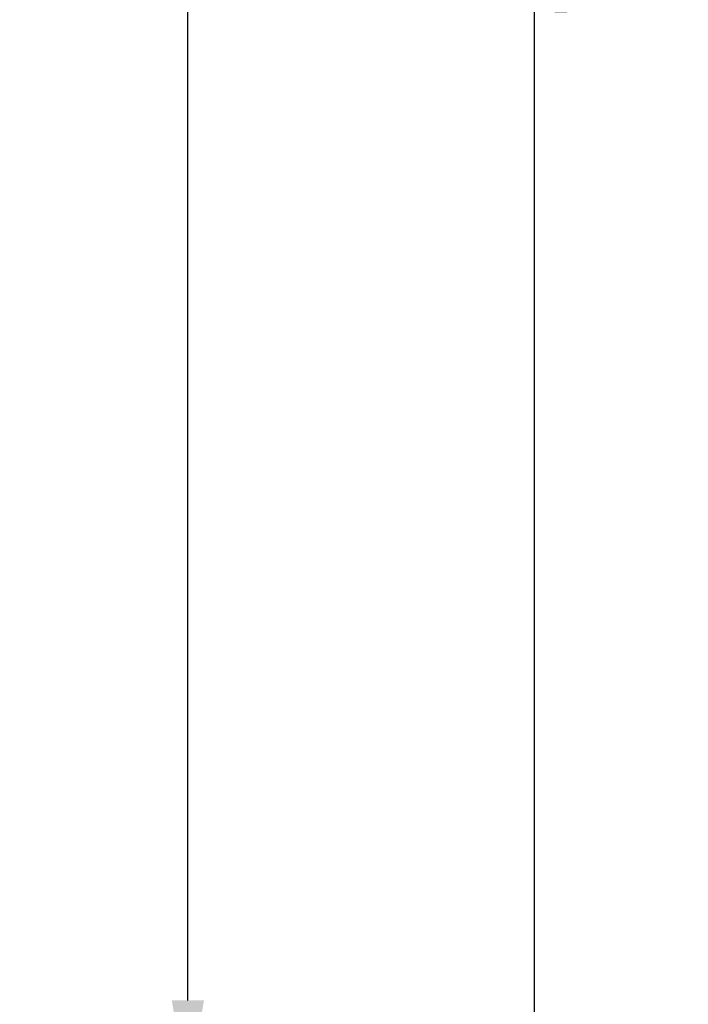
# Model space of a CAD drawing. Units: inches. Extents: x 0 to 8119, y 0 to 5791.
# Drawn here: x 2864 to 3037, y 3821 to 4077 of the extents above; entities that cross this region are included whole.
import ezdxf

# ---------------------------------------------------------------- set-up
doc = ezdxf.new("R2010")
doc.units = ezdxf.units.IN
doc.header["$MEASUREMENT"] = 0
doc.layers.add('1', color=7, linetype='Continuous', true_color=0xffffff)
doc.styles.add('LG-TEXT', font='arial.ttf')
doc.dimstyles.new('LG-DIMENSION', dxfattribs={"dimtxt": 30, "dimasz": 25, "dimexe": 0.18, "dimexo": 0.0625, "dimgap": 5, "dimtad": 2, "dimtoh": 1, "dimdec": 0, "dimrnd": 0.05, "dimzin": 0, "dimdsep": 46, "dimtxsty": 'LG-TEXT', "dimcen": 0.09, "dimadec": 0, "dimazin": 0, "dimtfac": 1, "dimtdec": 0, "dimtix": 1, "dimtofl": 0, "dimtmove": 0, "dimatfit": 3, "dimfxl": 0.18, "dimtolj": 1, "dimtzin": 0, "dimarcsym": 0})

# ---------------------------------------------------------------- blocks, each defined once
blk = doc.blocks.new('*D9')
at = {"layer": '1', "color": 0, "linetype": 'Continuous', "lineweight": -2, "transparency": 16777216}
for p, q in [((2769.73, 4425.17), (2907.63, 4425.17)), ((2907.45, 3822.17), (2907.45, 4400.17)), ((2052.33, 3797.17), (2907.63, 3797.17))]:
    blk.add_line(p, q, dxfattribs=at)
at = {"layer": '1', "color": 0, "linetype": 'Continuous', "transparency": 16777216}
for points in [[(2903.28, 4400.17), (2911.62, 4400.17), (2907.45, 4425.17)], [(2903.28, 3822.17), (2911.62, 3822.17), (2907.45, 3797.17)]]:
    blk.add_solid(points, dxfattribs=at)
at = {"layer": 'Defpoints', "color": 0, "linetype": 'Continuous', "transparency": 16777216}
for p in [(2769.66, 4425.17), (2907.45, 4425.17), (2052.26, 3797.17)]:
    blk.add_point(p, dxfattribs=at)
at = {"layer": '1', "color": 0, "linetype": 'Continuous', "lineweight": 13, "transparency": 16777216, "insert": (2912.45, 4077.91), "char_height": 30, "attachment_point": 1, "rotation": 90, "style": 'LG-TEXT'}
blk.add_mtext('\\A1;628', dxfattribs=at)
blk = doc.blocks.new('*D12')
at = {"color": 0, "lineweight": -2, "transparency": 16777216}
for p, q in [((2760.03, 4460.97), (2997.66, 4460.97)), ((2997.48, 3786.17), (2997.48, 4435.97)), ((2078.03, 3761.17), (2997.66, 3761.17))]:
    blk.add_line(p, q, dxfattribs=at)
at = {"color": 0, "transparency": 16777216}
for points in [[(2993.31, 4435.97), (3001.65, 4435.97), (2997.48, 4460.97)], [(2993.31, 3786.17), (3001.65, 3786.17), (2997.48, 3761.17)]]:
    blk.add_solid(points, dxfattribs=at)
at = {"layer": 'Defpoints', "color": 0, "transparency": 16777216}
for p in [(2759.96, 4460.97), (2997.48, 4460.97), (2077.96, 3761.17)]:
    blk.add_point(p, dxfattribs=at)
at = {"color": 0, "transparency": 16777216, "insert": (3017.8, 4111.07), "char_height": 30, "attachment_point": 5, "rotation": 90, "style": 'LG-TEXT'}
blk.add_mtext('\\A1;700', dxfattribs=at)

msp = doc.modelspace()

# ---------------------------------------------------------------- dimensions: what is measured, and where the dimension line sits
dim = msp.add_linear_dim(base=(2997.48, 4460.97), p1=(2077.96, 3761.17), p2=(2759.96, 4460.97), angle=90, dimstyle='LG-DIMENSION')
dim.commit()
dim.dimension.update_dxf_attribs({"geometry": '*D12', "text_midpoint": (3017.8, 4111.07)})
at = {"layer": '1', "color": 7, "linetype": 'Continuous', "lineweight": 13, "true_color": 0xffffff}
dim = msp.add_linear_dim(base=(2907.45, 4425.17), p1=(2052.26, 3797.17), p2=(2769.66, 4425.17), angle=270, dimstyle='LG-DIMENSION', dxfattribs=at)
dim.commit()
dim.dimension.update_dxf_attribs({"geometry": '*D9', "text_midpoint": (2907.45, 4111.17), "dimtype": 160})

doc.saveas('drawing.dxf')
